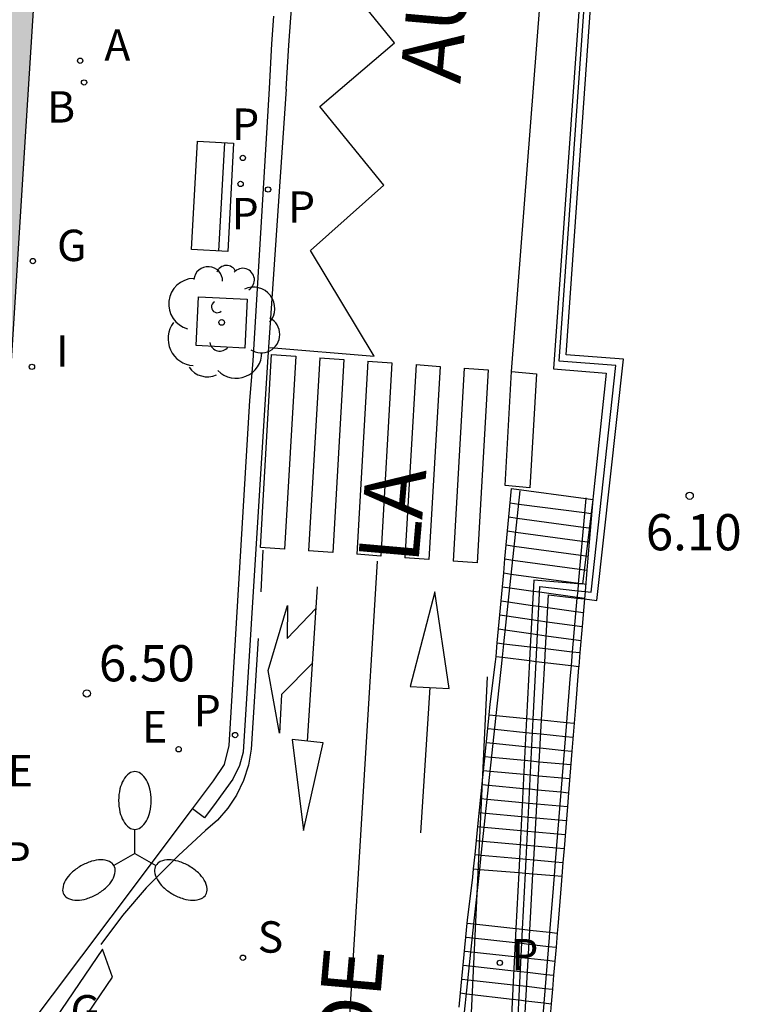
# Model space of a CAD drawing. Units: millimetres. Extents: x 582394 to 582747, y 4795789 to 4796041.
# Drawn here: x 582578 to 582593, y 4795830 to 4795851 of the extents above; entities that cross this region are included whole.
import ezdxf

# ---------------------------------------------------------------- set-up
doc = ezdxf.new("R2010")
doc.units = ezdxf.units.MM
for name, color, linetype in [('020204', 9, 'Continuous'), ('020308', 9, 'Continuous'), ('060108', 9, 'Continuous'), ('060113', 4, 'Continuous'), ('060117', 9, 'Continuous'), ('060124', 9, 'Continuous'), ('060141', 9, 'Continuous'), ('060144', 9, 'Continuous'), ('070105', 6, 'Continuous'), ('070108', 9, 'VALLA'), ('080306', 9, 'Continuous'), ('080312', 8, 'Continuous'), ('090202', 1, 'Continuous'), ('100101', 9, 'Continuous'), ('100202', 3, 'Continuous'), ('200202', 4, 'Continuous'), ('200205', 4, 'Continuous'), ('200302', 4, 'Continuous'), ('200305', 4, 'Continuous'), ('210203', 4, 'Continuous'), ('210204', 9, 'Continuous'), ('210205', 4, 'Continuous'), ('210303', 4, 'Continuous'), ('210304', 9, 'Continuous'), ('210305', 4, 'Continuous'), ('220207', 9, 'Continuous'), ('220307', 9, 'Continuous'), ('230204', 9, 'Continuous'), ('230304', 9, 'Continuous'), ('250205', 9, 'Continuous'), ('260101', 9, 'Continuous'), ('270204', 9, 'Continuous'), ('270304', 9, 'Continuous'), ('990501', 21, 'Continuous')]:
    doc.layers.add(name, color=color, linetype=linetype)
doc.layers.add('060122', color=9, linetype='Continuous', lineweight=30)
doc.layers.add('080111', color=7, linetype='Continuous', lineweight=30)
doc.styles.add('ARIAL', font='ARIAL.TTF', dxfattribs={"height": 1})
doc.styles.add('ARIALI', font='ARIALI.TTF', dxfattribs={"height": 1})
doc.styles.add('ROMANS', font='romans__.ttf', dxfattribs={"height": 1})
doc.linetypes.add('VALLA', pattern='A,1,[200,DONOSTI.shx,S=0.1,R=0,X=0,Y=0],1', length=2)

# ---------------------------------------------------------------- blocks, each defined once
blk = doc.blocks.new('COTAPU')
blk.add_circle((0, 0), 0.075)
blk = doc.blocks.new('PLUVI3')
blk.add_circle((0, 0), 0.055)
blk = doc.blocks.new('REIND')
blk.add_circle((0, 0), 0.055)
blk = doc.blocks.new('BOCAR')
blk.add_circle((0, 0), 0.055)
blk = doc.blocks.new('SANEA')
blk.add_circle((0, 0), 0.055)
blk = doc.blocks.new('PLUVI2')
blk.add_circle((0, 0), 0.055)
blk = doc.blocks.new('REGAS')
blk.add_circle((0, 0), 0.055)
blk = doc.blocks.new('ABAS')
blk.add_circle((0, 0), 0.055)
blk = doc.blocks.new('ARBOL')
blk.add_circle((0, 0), 0.0587)
for centre, radius, start, end in [((-0.28, 0.855), 0.3, 359.2878, 173.6078), ((0.097, 0.97), 0.21, 23.1565, 160.4665), ((0.438, 0.881), 0.24, 301.578, 139.328), ((-0.564, 0.381), 0.532, 92.28, 254.58), ((0.656, 0.288), 0.443, 319.8556, 114.7656), ((-0.091, 0.321), 0.12, 119.14, 310.56), ((0.819, -0.249), 0.383, 235.5275, 62.0275), ((-0.556, -0.339), 0.555, 142.64, 266.54), ((-0.039, -0.384), 0.21, 189.64, 323.88), ((0.299, -0.624), 0.532, 224.67, 0.24), ((-0.301, -0.676), 0.45, 213.78, 295.32)]:
    blk.add_arc(centre, radius, start, end)
blk = doc.blocks.new('REGALU')
blk.add_circle((0, 0), 0.055)
blk = doc.blocks.new('FAROLM')
for q in [(0, 0.5), (0.433, -0.25), (-0.433, -0.25)]:
    blk.add_line((0, 0), q)
for points in [[(0, 0.5, 0.159986), (0.117, 0.538, 0.106322), (0.238, 0.675, 0.071006), (0.309, 0.858, 0.057309), (0.337, 1.099, 0.057309), (0.309, 1.339, 0.071006), (0.238, 1.522, 0.106322), (0.117, 1.659, 0.159986), (0, 1.697, 0.159986), (-0.117, 1.659, 0.106322), (-0.238, 1.522, 0.071006), (-0.309, 1.339, 0.057309), (-0.337, 1.099, 0.057309), (-0.309, 0.858, 0.071006), (-0.238, 0.675, 0.106322), (-0.117, 0.538, 0.159986)], [(-0.433, -0.25, 0.159986), (-0.525, -0.168, 0.106322), (-0.704, -0.131, 0.071006), (-0.898, -0.161, 0.057309), (-1.12, -0.258, 0.057309), (-1.315, -0.402, 0.071006), (-1.437, -0.555, 0.106322), (-1.495, -0.728, 0.159986), (-1.47, -0.849, 0.159986), (-1.378, -0.931, 0.106322), (-1.199, -0.967, 0.071006), (-1.005, -0.937, 0.057309), (-0.783, -0.841, 0.057309), (-0.588, -0.697, 0.071006), (-0.466, -0.544, 0.106322), (-0.408, -0.371, 0.159986)], [(0.433, -0.25, 0.159986), (0.408, -0.371, 0.106322), (0.466, -0.544, 0.071006), (0.588, -0.697, 0.057309), (0.783, -0.841, 0.057309), (1.005, -0.937, 0.071006), (1.199, -0.967, 0.106322), (1.378, -0.931, 0.159986), (1.47, -0.849, 0.159986), (1.495, -0.728, 0.106322), (1.437, -0.555, 0.071006), (1.315, -0.402, 0.057309), (1.12, -0.258, 0.057309), (0.898, -0.161, 0.071006), (0.704, -0.131, 0.106322), (0.525, -0.168, 0.159986)]]:
    blk.add_lwpolyline(points, format="xyb", close=True)
blk = doc.blocks.new('BANCO')
blk.add_line((1.125, 0.1875), (-1.125, 0.1875))
blk.add_lwpolyline([(1.125, 0.75), (1.125, 0), (-1.125, 0), (-1.125, 0.75)], close=True)

msp = doc.modelspace()

# ---------------------------------------------------------------- hatches: boundary and pattern name
at = {"layer": '990501'}
msp.add_hatch(color=256, dxfattribs=at).paths.add_polyline_path([(582579.154, 4795861.373), (582573.374, 4795861.683), (582567.204, 4795862.013), (582566.344, 4795848.434), (582565.513, 4795835.164), (582565.493, 4795834.854), (582571.463, 4795834.434), (582577.433, 4795834.014), (582578.313, 4795848.083), (582578.907, 4795857.473), (582579.139, 4795861.142)])

# ---------------------------------------------------------------- linework, layer by layer
at = {"layer": '060108'}
for points in [[(582583.395, 4795849.41, 6.453), (582583.443, 4795850.333, 6.47), (582583.483, 4795850.903, 6.46)], [(582581.802, 4795834.492, 6.45), (582582.235, 4795835.067, 6.422), (582582.458, 4795835.408, 6.41), (582582.561, 4795835.8, 6.418), (582582.987, 4795842.943, 6.39), (582583.055, 4795843.767, 6.462), (582583.395, 4795849.41, 6.453)], [(582578.291, 4795829.819, 6.596), (582580.112, 4795832.248, 6.562), (582581.802, 4795834.492, 6.45)]]:
    msp.add_polyline3d(points, dxfattribs=at)
at = {"layer": '060113'}
for points in [[(582583.735, 4795849.394, 6.395), (582583.793, 4795850.303, 6.47), (582583.833, 4795850.873, 6.46), (582583.873, 4795851.453, 6.45), (582583.913, 4795852.023, 6.44), (582583.953, 4795852.603, 6.43), (582583.983, 4795853.173, 6.42), (582584.023, 4795853.753, 6.42), (582584.243, 4795856.733, 6.37), (582584.443, 4795861.583, 6.39), (582584.424, 4795867.643, 6.39), (582584.344, 4795872.583, 6.38), (582584.084, 4795886.722, 6.42), (582584.084, 4795887.572, 6.42), (582584.044, 4795888.442, 6.42), (582583.994, 4795889.092, 6.42), (582583.924, 4795889.732, 6.42), (582583.844, 4795890.372, 6.42), (582583.724, 4795891.012, 6.42), (582583.604, 4795891.642, 6.43), (582583.464, 4795892.232, 6.43)], [(582583.735, 4795849.394, 6.395), (582583.351, 4795843.744, 6.389), (582582.845, 4795835.66, 6.394), (582582.773, 4795835.383, 6.399), (582582.631, 4795835.106, 6.415), (582582.292, 4795834.63, 6.444), (582582.045, 4795834.3, 6.457), (582581.802, 4795834.492, 6.423)]]:
    msp.add_polyline3d(points, dxfattribs=at)
at = {"layer": '060117'}
for points in [[(582588.403, 4795841.123, 6.56), (582589.941, 4795840.914, 6.569)], [(582589.941, 4795840.914, 6.569), (582590.087, 4795840.894, 6.57)], [(582590.085, 4795840.895, 6.57), (582590.087, 4795840.894, 6.57)], [(582588.109, 4795837.924, 8.4), (582588.245, 4795837.908, 8.401)], [(582588.245, 4795837.908, 8.401), (582588.793, 4795837.844, 8.404)], [(582588.793, 4795837.844, 8.404), (582588.929, 4795837.828, 8.405)], [(582588.929, 4795837.828, 8.405), (582589.11, 4795837.807, 8.406)], [(582589.11, 4795837.807, 8.406), (582589.663, 4795837.742, 8.409)], [(582589.663, 4795837.742, 8.409), (582589.819, 4795837.724, 8.41)], [(582587.941, 4795836.434, 8.75), (582588.087, 4795836.42, 8.748)], [(582588.087, 4795836.42, 8.748), (582588.717, 4795836.359, 8.741)], [(582588.717, 4795836.359, 8.741), (582588.854, 4795836.346, 8.739)], [(582588.854, 4795836.346, 8.739), (582589.027, 4795836.329, 8.737)], [(582589.027, 4795836.329, 8.737), (582589.542, 4795836.279, 8.732)], [(582589.542, 4795836.279, 8.732), (582589.703, 4795836.264, 8.73)], [(582587.65, 4795833.544, 10.42), (582587.779, 4795833.532, 10.418)], [(582587.779, 4795833.532, 10.418), (582588.569, 4795833.458, 10.41)], [(582588.569, 4795833.458, 10.41), (582588.707, 4795833.445, 10.408)], [(582588.707, 4795833.445, 10.408), (582588.864, 4795833.431, 10.406)], [(582588.864, 4795833.431, 10.406), (582589.31, 4795833.389, 10.401)], [(582589.31, 4795833.389, 10.401), (582589.47, 4795833.374, 10.4)], [(582587.487, 4795832.124, 10.76), (582587.627, 4795832.108, 10.758)], [(582587.627, 4795832.108, 10.758), (582588.496, 4795832.01, 10.744)], [(582588.496, 4795832.01, 10.744), (582588.634, 4795831.995, 10.741)], [(582588.634, 4795831.995, 10.741), (582588.782, 4795831.978, 10.739)], [(582588.782, 4795831.978, 10.739), (582589.192, 4795831.932, 10.732)], [(582589.192, 4795831.932, 10.732), (582589.351, 4795831.914, 10.73)]]:
    msp.add_polyline3d(points, dxfattribs=at)
at = {"layer": '060122'}
for points in [[(582588.349, 4795840.534, 6.811), (582588.403, 4795841.123, 6.43)], [(582590.087, 4795840.894, 6.73), (582590.012, 4795840.012, 7.236)], [(582588.322, 4795840.244, 6.998), (582588.349, 4795840.534, 6.811)], [(582588.295, 4795839.954, 7.185), (582588.322, 4795840.244, 6.998)], [(582588.269, 4795839.664, 7.373), (582588.295, 4795839.954, 7.185)], [(582590.012, 4795840.012, 7.236), (582589.964, 4795839.433, 7.569)], [(582588.242, 4795839.374, 7.561), (582588.269, 4795839.664, 7.373)], [(582588.215, 4795839.084, 7.747), (582588.242, 4795839.374, 7.561)], [(582589.964, 4795839.433, 7.569), (582589.926, 4795838.988, 7.825)], [(582588.189, 4795838.794, 7.935), (582588.215, 4795839.084, 7.747)], [(582589.926, 4795838.988, 7.825), (582589.913, 4795838.835, 7.913)], [(582588.162, 4795838.504, 8.123), (582588.189, 4795838.794, 7.935)], [(582589.913, 4795838.835, 7.913), (582589.865, 4795838.263, 8.241)], [(582588.135, 4795838.215, 8.31), (582588.162, 4795838.504, 8.123)], [(582589.865, 4795838.263, 8.241), (582589.819, 4795837.724, 8.551)], [(582588.109, 4795837.924, 8.497), (582588.135, 4795838.215, 8.31)], [(582588.083, 4795837.644, 8.679), (582588.109, 4795837.924, 8.497)], [(582587.941, 4795836.434, 8.886), (582587.963, 4795836.654, 8.76), (582588.073, 4795837.534, 8.75), (582588.083, 4795837.644, 8.679)], [(582589.819, 4795837.724, 8.551), (582589.795, 4795837.434, 8.718)], [(582589.795, 4795837.434, 8.718), (582589.793, 4795837.413, 8.73), (582589.723, 4795836.514, 8.73), (582589.703, 4795836.264, 8.873)], [(582587.913, 4795836.154, 9.047), (582587.941, 4795836.434, 8.886)], [(582589.703, 4795836.264, 8.873), (582589.656, 4795835.683, 9.207)], [(582587.708, 4795834.124, 10.215), (582587.913, 4795836.154, 9.047)], [(582589.656, 4795835.683, 9.207), (582589.587, 4795834.823, 9.702)], [(582589.587, 4795834.823, 9.702), (582589.563, 4795834.534, 9.868)], [(582589.563, 4795834.534, 9.868), (582589.493, 4795833.664, 10.368)], [(582587.679, 4795833.834, 10.382), (582587.708, 4795834.124, 10.215)], [(582587.65, 4795833.544, 10.549), (582587.679, 4795833.834, 10.382)], [(582587.62, 4795833.243, 10.722), (582587.65, 4795833.544, 10.549)], [(582589.493, 4795833.664, 10.368), (582589.47, 4795833.374, 10.535)], [(582589.47, 4795833.374, 10.535), (582589.447, 4795833.094, 10.696)], [(582587.487, 4795832.124, 10.864), (582587.493, 4795832.184, 10.83), (582587.603, 4795833.074, 10.82), (582587.62, 4795833.243, 10.722)], [(582589.447, 4795833.094, 10.696), (582589.433, 4795832.914, 10.8), (582589.363, 4795832.054, 10.8), (582589.351, 4795831.914, 10.881)], [(582587.345, 4795830.675, 11.7), (582587.487, 4795832.124, 10.864)], [(582589.351, 4795831.914, 10.881), (582589.326, 4795831.623, 11.049)], [(582589.326, 4795831.623, 11.049), (582589.276, 4795831.043, 11.384)], [(582589.276, 4795831.043, 11.384), (582589.251, 4795830.753, 11.552)], [(582589.251, 4795830.753, 11.552), (582589.226, 4795830.453, 11.725)], [(582587.317, 4795830.384, 11.868), (582587.345, 4795830.675, 11.7)], [(582589.226, 4795830.453, 11.725), (582589.176, 4795829.873, 12.06)]]:
    msp.add_polyline3d(points, dxfattribs=at)
at = {"layer": '060124'}
for points in [[(582588.083, 4795837.644, 8.58), (582588.216, 4795837.627, 8.578)], [(582588.216, 4795837.627, 8.578), (582588.778, 4795837.559, 8.572)], [(582588.778, 4795837.559, 8.572), (582588.914, 4795837.542, 8.57)], [(582588.914, 4795837.542, 8.57), (582589.094, 4795837.52, 8.568)], [(582589.094, 4795837.52, 8.568), (582589.637, 4795837.454, 8.562)], [(582589.637, 4795837.454, 8.562), (582589.795, 4795837.434, 8.56)], [(582587.62, 4795833.243, 10.59), (582587.747, 4795833.233, 10.588)], [(582587.747, 4795833.233, 10.588), (582588.555, 4795833.167, 10.574)], [(582588.555, 4795833.167, 10.574), (582588.693, 4795833.156, 10.572)], [(582588.693, 4795833.156, 10.572), (582588.847, 4795833.143, 10.57)], [(582588.847, 4795833.143, 10.57), (582589.288, 4795833.107, 10.562)], [(582589.288, 4795833.107, 10.562), (582589.447, 4795833.094, 10.56)]]:
    msp.add_polyline3d(points, dxfattribs=at)
at = {"layer": '060141'}
for points in [[(582588.373, 4795840.823, 6.73), (582588.554, 4795840.8, 6.73)], [(582588.554, 4795840.8, 6.73), (582589.916, 4795840.623, 6.73)], [(582588.349, 4795840.534, 6.9), (582588.523, 4795840.51, 6.9)], [(582588.523, 4795840.51, 6.9), (582589.889, 4795840.324, 6.9)], [(582589.916, 4795840.623, 6.73), (582590.05, 4795840.605, 6.73)], [(582590.05, 4795840.605, 6.73), (582590.063, 4795840.603, 6.73)], [(582589.889, 4795840.324, 6.9), (582590.014, 4795840.307, 6.9)], [(582590.014, 4795840.307, 6.9), (582590.043, 4795840.303, 6.9)], [(582588.322, 4795840.244, 7.06), (582588.492, 4795840.22, 7.061)], [(582588.492, 4795840.22, 7.061), (582589.864, 4795840.032, 7.069)], [(582588.295, 4795839.954, 7.23), (582588.461, 4795839.932, 7.231)], [(582588.461, 4795839.932, 7.231), (582589.838, 4795839.744, 7.239)], [(582589.864, 4795840.032, 7.069), (582589.978, 4795840.017, 7.07)], [(582589.978, 4795840.017, 7.07), (582590.012, 4795840.012, 7.07)], [(582588.269, 4795839.664, 7.4), (582588.43, 4795839.642, 7.4)], [(582589.838, 4795839.744, 7.239), (582589.944, 4795839.73, 7.24)], [(582589.944, 4795839.73, 7.24), (582589.993, 4795839.723, 7.24)], [(582588.43, 4795839.642, 7.4), (582589.813, 4795839.454, 7.4)], [(582589.813, 4795839.454, 7.4), (582589.909, 4795839.441, 7.4)], [(582588.242, 4795839.374, 7.57), (582588.399, 4795839.352, 7.57)], [(582588.399, 4795839.352, 7.57), (582589.788, 4795839.164, 7.57)], [(582589.909, 4795839.441, 7.4), (582589.964, 4795839.433, 7.4)], [(582588.215, 4795839.084, 7.73), (582588.369, 4795839.064, 7.731)], [(582588.369, 4795839.064, 7.731), (582588.851, 4795838.998, 7.734)], [(582589.788, 4795839.164, 7.57), (582589.874, 4795839.153, 7.57)], [(582589.874, 4795839.153, 7.57), (582589.943, 4795839.143, 7.57)], [(582588.851, 4795838.998, 7.734), (582588.987, 4795838.98, 7.734)], [(582588.987, 4795838.98, 7.734), (582589.762, 4795838.875, 7.739)], [(582589.762, 4795838.875, 7.739), (582589.923, 4795838.853, 7.74)], [(582588.189, 4795838.794, 7.9), (582588.338, 4795838.773, 7.901)], [(582588.338, 4795838.773, 7.901), (582588.836, 4795838.703, 7.904)], [(582588.836, 4795838.703, 7.904), (582588.972, 4795838.683, 7.904)], [(582588.972, 4795838.683, 7.904), (582589.158, 4795838.657, 7.905)], [(582589.158, 4795838.657, 7.905), (582589.736, 4795838.576, 7.909)], [(582588.162, 4795838.504, 8.07), (582588.307, 4795838.483, 8.07)], [(582588.307, 4795838.483, 8.07), (582588.821, 4795838.41, 8.07)], [(582589.736, 4795838.576, 7.909), (582589.893, 4795838.553, 7.91)], [(582588.821, 4795838.41, 8.07), (582588.957, 4795838.391, 8.07)], [(582588.957, 4795838.391, 8.07), (582589.141, 4795838.365, 8.07)], [(582589.141, 4795838.365, 8.07), (582589.71, 4795838.285, 8.07)], [(582589.71, 4795838.285, 8.07), (582589.865, 4795838.263, 8.07)], [(582588.135, 4795838.215, 8.24), (582588.276, 4795838.195, 8.24)], [(582588.276, 4795838.195, 8.24), (582588.807, 4795838.12, 8.24)], [(582588.807, 4795838.12, 8.24), (582588.943, 4795838.101, 8.24)], [(582588.943, 4795838.101, 8.24), (582589.125, 4795838.075, 8.24)], [(582589.125, 4795838.075, 8.24), (582589.685, 4795837.996, 8.24)], [(582589.685, 4795837.996, 8.24), (582589.843, 4795837.973, 8.24)], [(582587.913, 4795836.154, 8.92), (582588.057, 4795836.139, 8.918)], [(582588.057, 4795836.139, 8.918), (582588.703, 4795836.073, 8.911)], [(582588.703, 4795836.073, 8.911), (582588.839, 4795836.059, 8.909)], [(582588.839, 4795836.059, 8.909), (582589.011, 4795836.042, 8.907)], [(582589.011, 4795836.042, 8.907), (582589.519, 4795835.99, 8.902)], [(582589.519, 4795835.99, 8.902), (582589.683, 4795835.974, 8.9)], [(582587.873, 4795835.864, 9.09), (582587.883, 4795835.863, 9.09)], [(582587.883, 4795835.863, 9.09), (582588.026, 4795835.848, 9.087)], [(582588.026, 4795835.848, 9.087), (582588.688, 4795835.781, 9.076)], [(582588.688, 4795835.781, 9.076), (582588.825, 4795835.767, 9.074)], [(582588.825, 4795835.767, 9.074), (582588.994, 4795835.75, 9.071)], [(582588.994, 4795835.75, 9.071), (582589.496, 4795835.699, 9.062)], [(582589.496, 4795835.699, 9.062), (582589.656, 4795835.683, 9.06)], [(582587.853, 4795835.574, 9.25), (582587.995, 4795835.56, 9.248)], [(582587.995, 4795835.56, 9.248), (582588.673, 4795835.495, 9.24)], [(582588.673, 4795835.495, 9.24), (582588.81, 4795835.482, 9.239)], [(582588.81, 4795835.482, 9.239), (582588.978, 4795835.465, 9.237)], [(582588.978, 4795835.465, 9.237), (582589.473, 4795835.418, 9.231)], [(582589.473, 4795835.418, 9.231), (582589.623, 4795835.404, 9.23)], [(582587.823, 4795835.284, 9.42), (582587.964, 4795835.27, 9.418)], [(582587.964, 4795835.27, 9.418), (582588.658, 4795835.204, 9.41)], [(582588.658, 4795835.204, 9.41), (582588.796, 4795835.191, 9.409)], [(582588.796, 4795835.191, 9.409), (582588.962, 4795835.175, 9.407)], [(582588.962, 4795835.175, 9.407), (582589.45, 4795835.129, 9.402)], [(582587.793, 4795834.994, 9.59), (582587.933, 4795834.98, 9.587)], [(582587.933, 4795834.98, 9.587), (582588.644, 4795834.913, 9.576)], [(582589.45, 4795835.129, 9.402), (582589.613, 4795835.114, 9.4)], [(582588.644, 4795834.913, 9.576), (582588.781, 4795834.9, 9.573)], [(582588.781, 4795834.9, 9.573), (582588.945, 4795834.884, 9.57)], [(582588.945, 4795834.884, 9.57), (582589.427, 4795834.838, 9.562)], [(582589.427, 4795834.838, 9.562), (582589.587, 4795834.823, 9.56)], [(582587.753, 4795834.704, 9.75), (582587.767, 4795834.702, 9.75)], [(582587.767, 4795834.702, 9.75), (582587.902, 4795834.69, 9.748)], [(582587.902, 4795834.69, 9.748), (582588.629, 4795834.621, 9.74)], [(582588.629, 4795834.621, 9.74), (582588.766, 4795834.608, 9.739)], [(582588.766, 4795834.608, 9.739), (582588.929, 4795834.593, 9.737)], [(582588.929, 4795834.593, 9.737), (582589.403, 4795834.549, 9.731)], [(582587.733, 4795834.414, 9.92), (582587.872, 4795834.401, 9.918)], [(582587.872, 4795834.401, 9.918), (582588.614, 4795834.331, 9.91)], [(582589.403, 4795834.549, 9.731), (582589.563, 4795834.534, 9.73)], [(582588.614, 4795834.331, 9.91), (582588.751, 4795834.318, 9.908)], [(582588.751, 4795834.318, 9.908), (582588.913, 4795834.303, 9.907)], [(582588.913, 4795834.303, 9.907), (582589.38, 4795834.259, 9.902)], [(582589.38, 4795834.259, 9.902), (582589.543, 4795834.244, 9.9)], [(582587.708, 4795834.124, 10.09), (582587.841, 4795834.112, 10.088)], [(582587.841, 4795834.112, 10.088), (582588.599, 4795834.04, 10.075)], [(582588.599, 4795834.04, 10.075), (582588.737, 4795834.027, 10.073)], [(582588.737, 4795834.027, 10.073), (582588.896, 4795834.012, 10.07)], [(582588.896, 4795834.012, 10.07), (582589.357, 4795833.969, 10.062)], [(582589.357, 4795833.969, 10.062), (582589.523, 4795833.954, 10.06)], [(582587.679, 4795833.834, 10.25), (582587.81, 4795833.822, 10.248)], [(582587.81, 4795833.822, 10.248), (582588.584, 4795833.749, 10.24)], [(582588.584, 4795833.749, 10.24), (582588.722, 4795833.736, 10.238)], [(582588.722, 4795833.736, 10.238), (582588.88, 4795833.721, 10.236)], [(582588.88, 4795833.721, 10.236), (582589.333, 4795833.679, 10.231)], [(582589.333, 4795833.679, 10.231), (582589.493, 4795833.664, 10.23)], [(582587.473, 4795831.834, 10.93), (582587.597, 4795831.82, 10.928)], [(582587.597, 4795831.82, 10.928), (582588.481, 4795831.719, 10.913)], [(582588.481, 4795831.719, 10.913), (582588.619, 4795831.704, 10.911)], [(582588.619, 4795831.704, 10.911), (582588.765, 4795831.687, 10.909)], [(582587.443, 4795831.544, 11.1), (582587.566, 4795831.53, 11.098)], [(582587.566, 4795831.53, 11.098), (582588.466, 4795831.428, 11.083)], [(582588.765, 4795831.687, 10.909), (582589.168, 4795831.641, 10.902)], [(582589.168, 4795831.641, 10.902), (582589.326, 4795831.623, 10.9)], [(582588.466, 4795831.428, 11.083), (582588.605, 4795831.413, 11.081)], [(582588.605, 4795831.413, 11.081), (582588.749, 4795831.396, 11.079)], [(582588.749, 4795831.396, 11.079), (582589.144, 4795831.352, 11.072)], [(582589.144, 4795831.352, 11.072), (582589.303, 4795831.334, 11.07)], [(582587.413, 4795831.254, 11.27), (582587.535, 4795831.24, 11.268)], [(582587.535, 4795831.24, 11.268), (582588.451, 4795831.136, 11.253)], [(582588.451, 4795831.136, 11.253), (582588.59, 4795831.121, 11.251)], [(582588.59, 4795831.121, 11.251), (582588.733, 4795831.105, 11.248)], [(582588.733, 4795831.105, 11.248), (582589.12, 4795831.061, 11.242)], [(582587.373, 4795830.964, 11.44), (582587.504, 4795830.949, 11.437)], [(582587.504, 4795830.949, 11.437), (582588.436, 4795830.844, 11.417)], [(582589.12, 4795831.061, 11.242), (582589.276, 4795831.043, 11.24)], [(582588.436, 4795830.844, 11.417), (582588.575, 4795830.829, 11.414)], [(582588.575, 4795830.829, 11.414), (582588.716, 4795830.813, 11.411)], [(582588.716, 4795830.813, 11.411), (582589.096, 4795830.77, 11.403)], [(582589.096, 4795830.77, 11.403), (582589.251, 4795830.753, 11.4)], [(582587.345, 4795830.675, 11.57), (582587.473, 4795830.66, 11.57)], [(582587.473, 4795830.66, 11.57), (582588.421, 4795830.548, 11.57)], [(582588.421, 4795830.548, 11.57), (582588.56, 4795830.532, 11.57)], [(582588.56, 4795830.532, 11.57), (582588.7, 4795830.515, 11.57)], [(582588.7, 4795830.515, 11.57), (582589.072, 4795830.471, 11.57)], [(582589.072, 4795830.471, 11.57), (582589.226, 4795830.453, 11.57)]]:
    msp.add_polyline3d(points, dxfattribs=at)
at = {"layer": '060144'}
for points in [[(582588.245, 4795837.908, 8.04), (582588.583, 4795841.073, 6.43)], [(582589.941, 4795840.914, 6.75), (582589.786, 4795839.15, 7.684)], [(582589.943, 4795840.933, 6.74), (582589.941, 4795840.914, 6.75)], [(582589.786, 4795839.15, 7.684), (582589.774, 4795839.005, 7.76)], [(582589.76, 4795838.853, 7.841), (582589.663, 4795837.742, 8.429)], [(582589.774, 4795839.005, 7.76), (582589.76, 4795838.853, 7.841)], [(582588.216, 4795837.627, 8.183), (582588.245, 4795837.908, 8.04)], [(582588.087, 4795836.42, 8.798), (582588.216, 4795837.627, 8.183)], [(582589.663, 4795837.742, 8.429), (582589.637, 4795837.454, 8.581)], [(582589.637, 4795837.454, 8.581), (582589.613, 4795837.174, 8.73), (582589.543, 4795836.284, 8.74), (582589.542, 4795836.279, 8.742)], [(582587.779, 4795833.532, 10.267), (582588.087, 4795836.42, 8.798)], [(582589.542, 4795836.279, 8.742), (582589.31, 4795833.389, 10.392)], [(582587.747, 4795833.233, 10.419), (582587.779, 4795833.532, 10.267)], [(582589.31, 4795833.389, 10.392), (582589.288, 4795833.107, 10.552)], [(582587.627, 4795832.108, 10.991), (582587.747, 4795833.233, 10.419)], [(582589.288, 4795833.107, 10.552), (582589.253, 4795832.674, 10.8), (582589.192, 4795831.932, 10.8)], [(582587.286, 4795828.904, 12.622), (582587.627, 4795832.108, 10.991)], [(582589.192, 4795831.932, 10.8), (582589.183, 4795831.824, 10.8), (582588.932, 4795828.766, 12.557)]]:
    msp.add_polyline3d(points, dxfattribs=at)
at = {"layer": '070105'}
for points in [[(582589.913, 4795838.835, 6.755), (582590.173, 4795838.803, 6.82), (582590.723, 4795843.803, 6.87), (582589.533, 4795843.893, 6.87), (582590.083, 4795851.673, 6.91), (582590.113, 4795852.183, 6.91), (582590.183, 4795853.223, 6.91), (582590.223, 4795853.913, 6.91), (582590.303, 4795855.303, 6.9), (582590.363, 4795856.333, 6.89), (582590.433, 4795857.373, 6.89), (582590.463, 4795857.883, 6.88), (582590.503, 4795858.663, 6.89), (582590.643, 4795860.363, 6.89), (582590.723, 4795861.493, 6.9), (582590.903, 4795863.753, 6.91), (582591.083, 4795866.103, 6.92), (582591.183, 4795867.283, 6.93), (582591.33, 4795869.183, 6.93)], [(582589.843, 4795851.683, 6.91), (582589.273, 4795843.603, 6.87), (582590.363, 4795843.513, 6.87), (582590.093, 4795840.963, 6.65)], [(582590.085, 4795840.895, 6.648), (582589.873, 4795839.143, 6.61), (582589.786, 4795839.15, 6.608)], [(582590.093, 4795840.963, 6.65), (582590.085, 4795840.895, 6.648)], [(582589.786, 4795839.15, 6.608), (582588.863, 4795839.223, 6.59), (582588.793, 4795837.844, 6.57)], [(582589.11, 4795837.807, 6.555), (582589.173, 4795838.923, 6.57), (582589.76, 4795838.853, 6.717)], [(582589.76, 4795838.853, 6.717), (582589.913, 4795838.835, 6.755)], [(582588.793, 4795837.844, 6.57), (582588.778, 4795837.559, 6.566)], [(582589.094, 4795837.52, 6.552), (582589.11, 4795837.807, 6.555)], [(582588.778, 4795837.559, 6.566), (582588.717, 4795836.359, 6.549)], [(582589.027, 4795836.329, 6.537), (582589.094, 4795837.52, 6.552)], [(582588.717, 4795836.359, 6.549), (582588.569, 4795833.458, 6.507)], [(582588.864, 4795833.431, 6.499), (582589.027, 4795836.329, 6.537)], [(582588.569, 4795833.458, 6.507), (582588.555, 4795833.167, 6.503)], [(582588.847, 4795833.143, 6.496), (582588.864, 4795833.431, 6.499)], [(582588.555, 4795833.167, 6.503), (582588.496, 4795832.01, 6.486)], [(582588.782, 4795831.978, 6.481), (582588.847, 4795833.143, 6.496)], [(582588.496, 4795832.01, 6.486), (582588.333, 4795828.817, 6.44)], [(582588.603, 4795828.794, 6.44), (582588.782, 4795831.978, 6.481)]]:
    msp.add_polyline3d(points, dxfattribs=at)
at = {"layer": '070108'}
for points in [[(582589.926, 4795838.988, 6.82), (582590.053, 4795838.973, 6.82), (582590.563, 4795843.673, 6.87), (582589.393, 4795843.763, 6.87), (582589.953, 4795851.683, 6.91)], [(582588.929, 4795837.828, 6.773), (582588.993, 4795839.093, 6.82), (582589.774, 4795839.005, 6.82)], [(582589.774, 4795839.005, 6.82), (582589.926, 4795838.988, 6.82)], [(582588.914, 4795837.542, 6.763), (582588.929, 4795837.828, 6.773)], [(582588.854, 4795836.346, 6.718), (582588.914, 4795837.542, 6.763)], [(582588.707, 4795833.445, 6.611), (582588.854, 4795836.346, 6.718)], [(582588.693, 4795833.156, 6.601), (582588.707, 4795833.445, 6.611)], [(582588.634, 4795831.995, 6.558), (582588.693, 4795833.156, 6.601)], [(582588.473, 4795828.805, 6.44), (582588.634, 4795831.995, 6.558)]]:
    msp.add_polyline3d(points, dxfattribs=at)
at = {"layer": '080111'}
msp.add_polyline3d([(582578.907, 4795857.473, 6.621), (582578.313, 4795848.083, 6.6), (582577.433, 4795834.014, 6.42)], dxfattribs=at)
at = {"layer": '100101'}
msp.add_polyline3d([(582581.873, 4795844.083, 6.49), (582581.923, 4795845.093, 6.5), (582582.933, 4795845.043, 6.5), (582582.883, 4795844.033, 6.5), (582581.873, 4795844.083, 6.49)], dxfattribs=at)
at = {"layer": '260101'}
for points in [[(582588.403, 4795843.543, 6.42), (582590.043, 4795864.653, 6.33), (582590.734, 4795873.552, 6.42), (582590.674, 4795874.572, 6.42), (582589.934, 4795881.112, 6.5), (582589.704, 4795883.032, 6.5)], [(582583.403, 4795844.043, 6.25), (582585.563, 4795843.863, 6.25), (582584.243, 4795846.053, 6.33), (582585.763, 4795847.403, 6.33), (582584.433, 4795849.033, 6.33), (582585.983, 4795850.353, 6.33), (582584.653, 4795851.993, 6.33), (582586.113, 4795853.463, 6.33), (582584.803, 4795854.993, 6.33), (582586.443, 4795856.443, 6.33), (582584.223, 4795856.563, 6.33)], [(582583.205, 4795839.901, 6.442), (582583.436, 4795843.899, 6.401)], [(582583.436, 4795843.899, 6.401), (582583.935, 4795843.864, 6.405)], [(582583.935, 4795843.864, 6.421), (582583.704, 4795839.865, 6.427)], [(582584.433, 4795843.829, 6.424), (582584.202, 4795839.83, 6.43)], [(582584.433, 4795843.829, 6.41), (582584.932, 4795843.794, 6.414)], [(582584.932, 4795843.794, 6.426), (582584.701, 4795839.795, 6.432)], [(582585.43, 4795843.759, 6.429), (582585.199, 4795839.76, 6.435)], [(582585.43, 4795843.759, 6.419), (582585.929, 4795843.723, 6.424)], [(582585.929, 4795843.723, 6.431), (582585.698, 4795839.724, 6.437)], [(582586.427, 4795843.688, 6.434), (582586.196, 4795839.689, 6.44)], [(582586.427, 4795843.688, 6.428), (582586.926, 4795843.653, 6.433)], [(582586.926, 4795843.653, 6.437), (582586.695, 4795839.654, 6.443)], [(582587.424, 4795843.618, 6.439), (582587.193, 4795839.619, 6.445)], [(582587.424, 4795843.618, 6.437), (582587.923, 4795843.582, 6.442)], [(582587.923, 4795843.582, 6.442), (582587.692, 4795839.583, 6.448)], [(582588.273, 4795841.183, 6.449), (582588.407, 4795843.546, 6.429)], [(582588.407, 4795843.546, 6.429), (582588.919, 4795843.5, 6.429)], [(582588.919, 4795843.5, 6.429), (582588.785, 4795841.137, 6.429)], [(582588.785, 4795841.137, 6.429), (582588.273, 4795841.183, 6.449)], [(582583.704, 4795839.865, 6.442), (582583.205, 4795839.901, 6.442)], [(582583.258, 4795839.845, 6.414), (582583.213, 4795838.982, 6.417)], [(582584.701, 4795839.795, 6.444), (582584.202, 4795839.83, 6.443)], [(582585.698, 4795839.724, 6.445), (582585.199, 4795839.76, 6.444)], [(582586.695, 4795839.654, 6.446), (582586.196, 4795839.689, 6.446)], [(582584.778, 4795825.662, 6.695), (582585.628, 4795839.62, 6.441)], [(582587.692, 4795839.583, 6.448), (582587.193, 4795839.619, 6.447)], [(582584.183, 4795835.891, 6.439), (582584.389, 4795839.086, 6.439)], [(582586.304, 4795837.023, 6.514), (582587.114, 4795836.982, 6.506), (582586.815, 4795838.985, 6.508), (582586.304, 4795837.023, 6.514)], [(582584.287, 4795837.515, 6.437), (582583.642, 4795836.859, 6.422), (582583.599, 4795836.056, 6.424), (582583.363, 4795837.357, 6.431), (582583.764, 4795838.701, 6.439), (582583.759, 4795838.017, 6.435), (582584.36, 4795838.643, 6.435)], [(582583.156, 4795838.016, 6.416), (582583.011, 4795835.725, 6.415)], [(582587.902, 4795837.221, 6.436), (582587.025, 4795818.817, 6.952)], [(582586.71, 4795837.003, 6.51), (582586.522, 4795833.989, 6.492)], [(582584.506, 4795835.857, 6.439), (582583.859, 4795835.923, 6.439), (582584.098, 4795834.039, 6.439), (582584.506, 4795835.857, 6.439)], [(582583.011, 4795835.725, 6.415), (582582.956, 4795835.395, 6.424), (582582.856, 4795835.076, 6.434), (582582.713, 4795834.775, 6.444), (582582.533, 4795834.501, 6.451), (582582.317, 4795834.254, 6.458), (582582.069, 4795834.04, 6.465)], [(582582.069, 4795834.04, 6.465), (582581.512, 4795833.525, 6.49)], [(582581.512, 4795833.525, 6.49), (582580.84, 4795832.852, 6.527), (582580.351, 4795832.28, 6.551), (582579.903, 4795831.676, 6.576)], [(582579.933, 4795831.581, 6.615), (582578.236, 4795829.086, 6.609)], [(582580.145, 4795831.004, 6.611), (582579.933, 4795831.581, 6.615)], [(582578.448, 4795828.509, 6.621), (582580.145, 4795831.004, 6.6)]]:
    msp.add_polyline3d(points, dxfattribs=at)

# ---------------------------------------------------------------- block references
at = {"layer": '020204', "rotation": 359.9987685839998}
for p in [(582592.093, 4795840.973, 6.1), (582579.61, 4795836.879, 6.504)]:
    msp.add_blockref('COTAPU', p, dxfattribs=at)
at = {"layer": '090202', "rotation": 86.88177997455692}
msp.add_blockref('BANCO', (582582.588, 4795847.153), dxfattribs=at)
at = {"layer": '100202', "rotation": 359.9987685839998}
msp.add_blockref('ARBOL', (582582.403, 4795844.563, 6.5), dxfattribs=at)
at = {"layer": '200202', "rotation": 359.9987685839998}
msp.add_blockref('BOCAR', (582579.553, 4795849.533, 6.56), dxfattribs=at)
at = {"layer": '200205', "rotation": 359.9987685839998}
msp.add_blockref('ABAS', (582579.473, 4795849.983, 6.55), dxfattribs=at)
at = {"layer": '210203', "rotation": 359.9987685839998}
for p in [(582582.841, 4795847.969, 6.478), (582582.794, 4795847.432, 6.473)]:
    msp.add_blockref('PLUVI2', p, dxfattribs=at)
at = {"layer": '210204', "rotation": 359.9987685839998}
msp.add_blockref('SANEA', (582582.842, 4795831.404, 6.587), dxfattribs=at)
at = {"layer": '210205', "rotation": 359.9987685839998}
for p in [(582583.363, 4795847.315, 6.344), (582582.68, 4795836.016, 6.368), (582588.163, 4795831.3, 6.548)]:
    msp.add_blockref('PLUVI3', p, dxfattribs=at)
at = {"layer": '220207', "rotation": 359.9987685839998}
msp.add_blockref('REGALU', (582581.512, 4795835.722, 6.428), dxfattribs=at)
at = {"layer": '230204', "rotation": 359.9987685839998}
msp.add_blockref('REGAS', (582578.493, 4795845.833, 6.57), dxfattribs=at)
at = {"layer": '250205', "rotation": 359.9987685839998}
msp.add_blockref('FAROLM', (582580.606, 4795833.563, 6.53), dxfattribs=at)
at = {"layer": '270204', "rotation": 359.9987685839998}
msp.add_blockref('REIND', (582578.473, 4795843.644, 6.56), dxfattribs=at)

# ---------------------------------------------------------------- texts
at = {"layer": '020308', "style": 'ARIAL'}
for s, p in [('6.10', (582591.183, 4795839.843, 6.1)), ('6.50', (582579.86, 4795837.129, 6.504))]:
    msp.add_text(s, height=0.75, rotation=359.9988, dxfattribs=at).set_placement(p)
at = {"layer": '080306', "style": 'ARIALI'}
msp.add_text('AUTONOMIA                                                                KALEA', height=1.24996, rotation=84.9988, dxfattribs=at).set_placement((582584.483, 4795816.813))
at = {"layer": '080312', "style": 'ARIALI'}
msp.add_text('CALLE                    DE                     LA                     AUTONOMIA', height=1.24996, rotation=84.9988, dxfattribs=at).set_placement((582584.483, 4795816.813))
at = {"layer": '200302', "style": 'ROMANS'}
msp.add_text('B', height=0.65, rotation=359.9988, dxfattribs=at).set_placement((582578.786, 4795848.702, 6.56))
at = {"layer": '200305', "style": 'ROMANS'}
msp.add_text('A', height=0.65, rotation=359.9988, dxfattribs=at).set_placement((582579.973, 4795849.983, 6.55))
at = {"layer": '210303', "style": 'ROMANS'}
for p in [(582582.62, 4795848.344, 6.478), (582582.608, 4795846.493, 6.473)]:
    msp.add_text('P', height=0.65, rotation=359.9988, dxfattribs=at).set_placement(p)
at = {"layer": '210304', "style": 'ROMANS'}
msp.add_text('S', height=0.65, rotation=359.9988, dxfattribs=at).set_placement((582583.148, 4795831.51, 6.587))
at = {"layer": '210305', "style": 'ROMANS'}
for p in [(582583.776, 4795846.629, 6.344), (582581.824, 4795836.199, 6.368), (582577.889, 4795833.148, 6.558), (582588.399, 4795831.142, 6.548)]:
    msp.add_text('P', height=0.65, rotation=359.9988, dxfattribs=at).set_placement(p)
at = {"layer": '220307', "style": 'ROMANS'}
for p in [(582580.754, 4795835.862, 6.428), (582577.973, 4795834.955, 6.549)]:
    msp.add_text('E', height=0.65, rotation=359.9988, dxfattribs=at).set_placement(p)
at = {"layer": '230304', "style": 'ROMANS'}
for p in [(582578.993, 4795845.833, 6.57), (582579.273, 4795829.981, 6.579)]:
    msp.add_text('G', height=0.65, rotation=359.9988, dxfattribs=at).set_placement(p)
at = {"layer": '270304', "style": 'ROMANS'}
msp.add_text('I', height=0.65, rotation=359.9988, dxfattribs=at).set_placement((582578.973, 4795843.644, 6.56))

doc.saveas('drawing.dxf')
